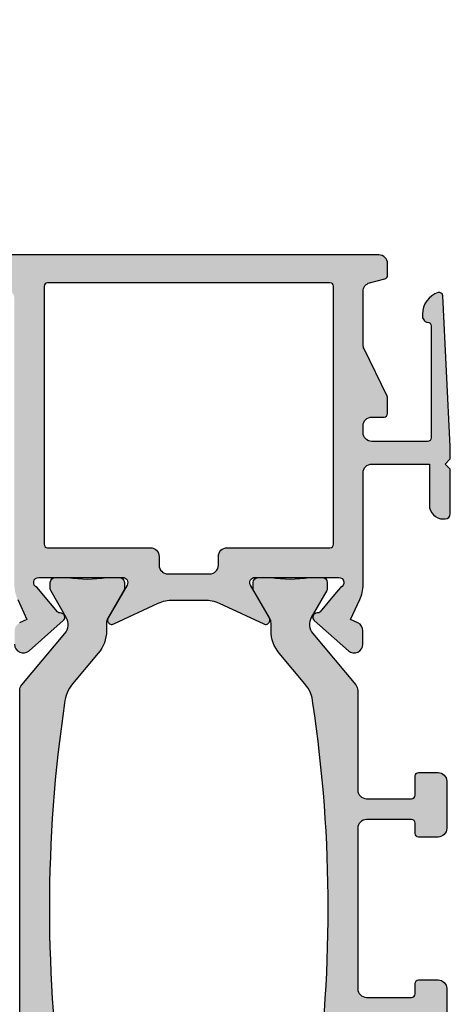
# Model space of a CAD drawing. Units: millimetres. Extents: x 0 to 8196, y -1106 to 841.
# Drawn here: x 551 to 576, y -836 to -779 of the extents above; entities that cross this region are included whole.
import ezdxf

# ---------------------------------------------------------------- set-up
doc = ezdxf.new("R2010")
doc.units = ezdxf.units.MM
doc.header["$LTSCALE"] = 5
for name, color, linetype in [('HS-0', 7, 'Continuous'), ('ISOSTEG', 150, 'Continuous'), ('KONTUR', 7, 'Continuous'), ('SOLID-ALU', 253, 'Continuous'), ('SOLID-ISO', 254, 'Continuous')]:
    doc.layers.add(name, color=color, linetype=linetype)

# ---------------------------------------------------------------- blocks, each defined once
blk = doc.blocks.new('821010')
at = {"layer": 'SOLID-ALU', "lineweight": -3}
h = blk.add_hatch(color=253, dxfattribs=at)
edge = h.paths.add_edge_path()
edge.add_line((6.634477700985093, 18.01854228570152), (7.466902802052806, 17.02649668093806))
edge.add_ellipse((7.620111690676739, 17.15505420287542), major_axis=(-0.2000000000001431, 0), ratio=1, start_angle=39.99999999998774, end_angle=92.38527022312384)
edge.add_ellipse((7.638840148313855, 16.70544409970318), major_axis=(-0.2499999999998763, 0), ratio=1, start_angle=131.4064564941601, end_angle=272.38527022311837, ccw=False)
edge.add_line((7.804189245551703, 16.51793496381224), (5.839617431591482, 14.78553843628382))
edge.add_ellipse((5.508919237115539, 15.16055670806587), major_axis=(-0.5000000000000427, 0), ratio=1, start_angle=4.177991286269389e-11, end_angle=131.406456494169, ccw=False)
edge.add_line((5.008919237115497, 15.1605567080655), (5.008919237115042, 15.93292125133871))
edge.add_ellipse((5.508919237115061, 15.93292125133908), major_axis=(-0.5000000000000195, 0), ratio=1, start_angle=294.9999999999868, end_angle=360, ccw=False)
edge.add_line((5.297610106244808, 16.38607514485748), (5.720716426301185, 16.58337286211334))
edge.add_line((5.720716426301185, 16.58337286211334), (5.187384425926898, 17.72710702784518))
edge.add_ellipse((7.00000000000025, 18.57234355132651), major_axis=(-2.000000000000018, 0), ratio=1, start_angle=-9.094947017729282e-13, end_angle=24.999999999997613, ccw=False)
edge.add_line((5.000000000000233, 18.57234355132654), (5.000000000000176, 21.3212462684799))
edge.add_line((5.000000000000176, 21.3212462684799), (5.00000000000012, 25.00000000000016))
edge.add_ellipse((4.50000000000012, 25.00000000000016), major_axis=(-0.5, 0), ratio=1, start_angle=180, end_angle=270)
edge.add_line((4.50000000000012, 25.50000000000016), (2.775843116742187, 25.50000000000016))
edge.add_line((2.775843116742187, 25.50000000000016), (1.200000000000165, 25.50000000000016))
edge.add_line((1.200000000000165, 25.50000000000016), (1.200000000000164, 23.14999999999991))
edge.add_ellipse((0.4000000000004373, 23.14999999999991), major_axis=(-0.7999999999997272, 0), ratio=1, start_angle=90, end_angle=180, ccw=False)
edge.add_line((0.4000000000004371, 22.35000000000018), (0.3000000000000732, 22.35000000000018))
edge.add_ellipse((0.3000000000000732, 22.65000000000014), major_axis=(-0.2999999999999545, 0), ratio=1, start_angle=0, end_angle=90, ccw=False)
edge.add_line((1.18716148023168e-13, 22.65000000000014), (1.190864909238832e-13, 24.3178761496602))
edge.add_line((1.190864909238832e-13, 24.3178761496602), (1.192823617657269e-13, 25.20000000000021))
edge.add_line((1.192823617657269e-13, 25.20000000000021), (0.3000000000000739, 25.50000000000016))
edge.add_line((0.3000000000000739, 25.50000000000016), (1.194044862984356e-13, 25.80000000000017))
edge.add_line((1.194155885286819e-13, 25.80000000000017), (1.195710197521295e-13, 26.50000000000073))
edge.add_line((1.195710197521295e-13, 26.50000000000073), (0.4310655238404104, 35.15889892569918))
edge.add_ellipse((0.6308181493531286, 35.14895465092541), major_axis=(-0.2000000000000014, 0), ratio=1, start_angle=252.5066356061624, end_angle=357.14999999998827, ccw=False)
edge.add_ellipse((0.3002334415555454, 34.10005034824162), major_axis=(-1.299766559419858, 0), ratio=1, start_angle=179.9999996010041, end_angle=252.50663560616852, ccw=False)
edge.add_line((1.600000000975407, 34.10005033919031), (1.599999999961775, 33.95448832775661))
edge.add_ellipse((1.3999999999618, 33.95448832914938), major_axis=(-0.1999999999999753, 0), ratio=1, start_angle=145.0000000000003, end_angle=179.9999996010008, ccw=False)
edge.add_line((1.563830408819578, 33.83977304187919), (1.483501013425333, 33.72505077596423))
edge.add_ellipse((1.319670604567543, 33.83976606323446), major_axis=(-0.2000000000000086, 0), ratio=1, start_angle=87.22357322054057, end_angle=144.9999999999922, ccw=False)
edge.add_ellipse((1.300281441025261, 33.43995448698114), major_axis=(-0.2002814461963328, 0), ratio=1, start_angle=267.2235732209137, end_angle=360)
edge.add_line((1.099999994828928, 33.43995448682028), (1.099999999108554, 28.1103017842019))
edge.add_line((1.099999999108554, 28.1103017842019), (1.100000000000143, 26.99999999991996))
edge.add_ellipse((1.300000000080437, 27.00000000008053), major_axis=(-0.2000000000802942, 0), ratio=1, start_angle=4.599947180269604e-08, end_angle=90.00000000000408)
edge.add_line((1.300000000080451, 26.80000000000023), (2.597160629657203, 26.80000000000023))
edge.add_line((2.597160629657203, 26.80000000000023), (4.500000000000121, 26.80000000000017))
edge.add_ellipse((4.500000000000121, 27.30000000000017), major_axis=(-0.5, 0), ratio=1, start_angle=90, end_angle=180)
edge.add_line((5.000000000000121, 27.30000000000017), (5.000000000000121, 27.70000000000021))
edge.add_ellipse((4.500000000000121, 27.70000000000021), major_axis=(-0.5, 0), ratio=1, start_angle=180, end_angle=270)
edge.add_line((4.500000000000121, 28.20000000000021), (3.800000000000189, 28.20000000000021))
edge.add_ellipse((3.800000000000203, 28.40000000000015), major_axis=(-0.199999999999946, 0), ratio=1, start_angle=3.979039320256561e-12, end_angle=89.99999999999591, ccw=False)
edge.add_line((3.600000000000257, 28.40000000000014), (3.600000000000087, 29.30382636177489))
edge.add_ellipse((3.800000000000093, 29.30382636177486), major_axis=(-0.200000000000006, 0), ratio=1, start_angle=333.99999999998255, end_angle=359.99999999999187, ccw=False)
edge.add_line((3.620241190740281, 29.39150059113273), (4.949397023149694, 32.11667390037922))
edge.add_ellipse((4.500000000000122, 32.33585947377378), major_axis=(-0.4999999999999999, 0), ratio=1, start_angle=153.9999999999971, end_angle=179.9999999999993)
edge.add_line((5.000000000000122, 32.33585947377377), (5.000000000000123, 34.9202965174216))
edge.add_line((5.000000000000123, 34.9202965174216), (5.000000000000123, 35.41685153907445))
edge.add_ellipse((4.500000000000109, 35.41685153907442), major_axis=(-0.5000000000000133, 0), ratio=1, start_angle=180.0000000000033, end_angle=255.4000000000035)
edge.add_line((4.62603467912164, 35.90070612431543), (3.749586128351504, 36.12900387168064))
edge.add_ellipse((3.800000000000125, 36.32254570577702), major_axis=(-0.1999999999999781, 0), ratio=1, start_angle=-1.9895196601282805e-12, end_angle=75.39999999999901, ccw=False)
edge.add_line((3.600000000000145, 36.32254570577702), (3.600000000000146, 37.00000000000016))
edge.add_ellipse((4.100000000000145, 37.00000000000016), major_axis=(-0.4999999999999996, 0), ratio=1, start_angle=270, end_angle=360, ccw=False)
edge.add_line((4.100000000000145, 37.50000000000016), (5.023755404795461, 37.50000000000016))
edge.add_line((5.023755404795461, 37.50000000000016), (7.063748624044091, 37.50000000000016))
edge.add_line((7.063748624044091, 37.50000000000016), (37.8000000000002, 37.50000000000021))
edge.add_ellipse((37.8000000000002, 38.00000000000021), major_axis=(-0.4999999999999929, 0), ratio=1, start_angle=89.99999999999919, end_angle=180.0000000000008)
edge.add_line((38.3000000000002, 38.00000000000021), (38.3000000000002, 50.50000000000016))
edge.add_ellipse((38.8000000000002, 50.50000000000016), major_axis=(-0.5, 0), ratio=1, start_angle=270, end_angle=360, ccw=False)
edge.add_line((38.8000000000002, 51.00000000000016), (49.50000000000014, 51.00000000000016))
edge.add_ellipse((49.50000000000014, 50.50000000000016), major_axis=(-0.5, 0), ratio=1, start_angle=180, end_angle=270, ccw=False)
edge.add_line((50.00000000000014, 50.50000000000016), (50.00000000000025, 38.80000000000016))
edge.add_ellipse((49.80000000000032, 38.80000000000016), major_axis=(-0.1999999999999318, 0), ratio=1, start_angle=90, end_angle=180, ccw=False)
edge.add_line((49.80000000000032, 38.60000000000023), (48.20000000000018, 38.60000000000017))
edge.add_ellipse((48.20000000000019, 38.80000000000022), major_axis=(-0.2000000000000526, 0), ratio=1, start_angle=1.9895196601282805e-12, end_angle=89.99999999999801, ccw=False)
edge.add_line((48.00000000000014, 38.80000000000022), (48.00000000000002, 40.90000000000025))
edge.add_ellipse((47.80000000000008, 40.90000000000025), major_axis=(-0.1999999999999389, 0), ratio=1, start_angle=180, end_angle=270)
edge.add_line((47.80000000000008, 41.10000000000018), (44.70000000000006, 41.10000000000018))
edge.add_ellipse((44.70000000000005, 40.90000000000003), major_axis=(-0.2000000000001521, 0), ratio=1, start_angle=269.999999999998, end_angle=360)
edge.add_line((44.4999999999999, 40.90000000000002), (44.50000000000001, 38.80000000000011))
edge.add_ellipse((44.3000000000001, 38.8000000000001), major_axis=(-0.1999999999999176, 0), ratio=1, start_angle=89.99999999999591, end_angle=180.0000000000041, ccw=False)
edge.add_line((44.30000000000008, 38.60000000000018), (42.70000002042026, 38.60000000000018))
edge.add_ellipse((42.70000002042028, 38.8000000204201), major_axis=(-0.200000020419921, 0), ratio=1, start_angle=3.979039320256561e-12, end_angle=89.99999999999591, ccw=False)
edge.add_line((42.50000000000036, 38.80000002042009), (42.50000000000013, 40.89999997958027))
edge.add_ellipse((42.29999997958032, 40.89999997958026), major_axis=(-0.2000000204198074, 0), ratio=1, start_angle=180.0000000000041, end_angle=269.9999999999959)
edge.add_line((42.29999997958033, 41.10000000000007), (40.09999999602941, 41.10000000000018))
edge.add_ellipse((40.09999999602941, 40.90000000397065), major_axis=(-0.1999999960295327, 0), ratio=1, start_angle=270, end_angle=360)
edge.add_line((39.89999999999988, 40.90000000397065), (39.90000000000011, 30.10000000397075))
edge.add_ellipse((40.10000000397066, 30.10000000397075), major_axis=(-0.2000000039705583, 0), ratio=1, start_angle=0, end_angle=90)
edge.add_line((40.10000000397066, 29.90000000000019), (42.29999999999997, 29.90000000000013))
edge.add_ellipse((42.29999999999996, 30.10000000000007), major_axis=(-0.1999999999999389, 0), ratio=1, start_angle=90.00000000000203, end_angle=179.999999999998)
edge.add_line((42.4999999999999, 30.10000000000006), (42.50000000000013, 32.2000000000002))
edge.add_ellipse((42.70000000000016, 32.20000000000016), major_axis=(-0.2000000000000313, 0), ratio=1, start_angle=269.9999999999959, end_angle=359.9999999999878, ccw=False)
edge.add_line((42.70000000000017, 32.40000000000019), (44.29999999999997, 32.40000000000019))
edge.add_ellipse((44.29999999999996, 32.20000000000025), major_axis=(-0.1999999999999389, 0), ratio=1, start_angle=180.000000000002, end_angle=269.99999999999795, ccw=False)
edge.add_line((44.4999999999999, 32.20000000000026), (44.50000000000013, 30.10000000000018))
edge.add_ellipse((44.70000000000019, 30.10000000000019), major_axis=(-0.2000000000000597, 0), ratio=1, start_angle=4.071109992273301e-12, end_angle=89.99999999999594)
edge.add_line((44.70000000000017, 29.90000000000013), (47.79999999999997, 29.90000000000013))
edge.add_ellipse((47.79999999999996, 30.10000000000007), major_axis=(-0.1999999999999389, 0), ratio=1, start_angle=90.00000000000203, end_angle=179.999999999998)
edge.add_line((47.9999999999999, 30.10000000000006), (48.00000000000014, 32.20000000000019))
edge.add_ellipse((48.20000000000017, 32.20000000000015), major_axis=(-0.2000000000000313, 0), ratio=1, start_angle=269.9999999999959, end_angle=359.9999999999878, ccw=False)
edge.add_line((48.20000000000018, 32.40000000000018), (49.79999999999998, 32.40000000000018))
edge.add_ellipse((49.80000000000008, 32.20000000000024), major_axis=(-0.1999999999999389, 0), ratio=1, start_angle=180.000000000002, end_angle=270.0000000000305, ccw=False)
edge.add_line((50.00000000000002, 32.20000000000025), (50.00000000000014, 20.50000000000015))
edge.add_ellipse((49.50000000000014, 20.50000000000015), major_axis=(-0.5, 0), ratio=1, start_angle=90, end_angle=180, ccw=False)
edge.add_line((49.50000000000014, 20.00000000000015), (48.09999999999993, 20.00000000000015))
edge.add_ellipse((48.09999999999992, 20.19999999999997), major_axis=(-0.1999999999998217, 0), ratio=1, start_angle=1.0231815394945443e-12, end_angle=90.00000000000199, ccw=False)
edge.add_line((47.90000000000011, 20.19999999999997), (47.90000000000011, 21.10000000000012))
edge.add_ellipse((48.10000000000015, 21.10000000000011), major_axis=(-0.2000000000000455, 0), ratio=1, start_angle=269.99999999999795, end_angle=359.999999999999, ccw=False)
edge.add_line((48.10000000000016, 21.30000000000016), (48.20000000000029, 21.30000000000016))
edge.add_ellipse((48.20000000000029, 21.50000000000032), major_axis=(-0.2000000000001592, 0), ratio=1, start_angle=90, end_angle=180.0000000000163)
edge.add_line((48.40000000000045, 21.50000000000038), (48.40000000000011, 22.50000000000032))
edge.add_ellipse((48.20000000000018, 22.50000000000026), major_axis=(-0.1999999999999318, 0), ratio=1, start_angle=180.0000000000163, end_angle=270)
edge.add_line((48.20000000000018, 22.70000000000019), (44.20000000000006, 22.70000000000019))
edge.add_ellipse((44.20000000000016, 22.90000000000034), major_axis=(-0.200000000000145, 0), ratio=1, start_angle=-3.979039320256561e-12, end_angle=89.99999999997152, ccw=False)
edge.add_line((44.00000000000001, 22.90000000000035), (44.00000000000013, 23.70000000000019))
edge.add_ellipse((44.20000000000019, 23.70000000000018), major_axis=(-0.2000000000000597, 0), ratio=1, start_angle=270.0000000000041, end_angle=359.9999999999959, ccw=False)
edge.add_line((44.20000000000017, 23.90000000000024), (48.20000000000007, 23.90000000000018))
edge.add_ellipse((48.20000000000006, 24.10000000000024), major_axis=(-0.2000000000000526, 0), ratio=1, start_angle=90.00000000000203, end_angle=179.9999999999991)
edge.add_line((48.40000000000011, 24.10000000000023), (48.40000000000011, 27.80000000000016))
edge.add_ellipse((47.90000000000011, 27.80000000000016), major_axis=(-0.5000000000000071, 0), ratio=1, start_angle=180.0000000000004, end_angle=270)
edge.add_line((47.90000000000011, 28.30000000000016), (39.60000000000015, 28.30000000000017))
edge.add_ellipse((39.60000000000014, 29.80000000000016), major_axis=(-1.499999999999993, 0), ratio=1, start_angle=-2.2737367544323206e-13, end_angle=90.00000000000028, ccw=False)
edge.add_line((38.10000000000015, 29.80000000000017), (38.10000000000015, 35.00000000000021))
edge.add_ellipse((37.60000000000015, 35.00000000000021), major_axis=(-0.5, 0), ratio=1, start_angle=180, end_angle=270)
edge.add_line((37.60000000000015, 35.50000000000021), (25.50000000000013, 35.50000000000016))
edge.add_ellipse((25.50000000000013, 35.00000000000016), major_axis=(-0.5, 0), ratio=1, start_angle=270, end_angle=360)
edge.add_line((25.00000000000013, 35.00000000000016), (25.00000000000012, 20.47572467627019))
edge.add_line((25.00000000000012, 20.47572467627019), (25.00000000000012, 18.57234355132659))
edge.add_ellipse((23.00000000000009, 18.57234355132657), major_axis=(-2.000000000000032, 0), ratio=1, start_angle=154.9999999999987, end_angle=180.0000000000006, ccw=False)
edge.add_line((24.8126155740734, 17.72710702784512), (24.27928357369911, 16.58337286211336))
edge.add_line((24.27928357369911, 16.58337286211336), (24.70238989375549, 16.38607514485748))
edge.add_ellipse((24.49108076288522, 15.93292125133908), major_axis=(-0.5000000000000395, 0), ratio=1, start_angle=179.9999999999563, end_angle=245.0000000000118, ccw=False)
edge.add_line((24.99108076288526, 15.9329212513387), (24.9910807628848, 15.1605567080655))
edge.add_ellipse((24.49108076288476, 15.16055670806587), major_axis=(-0.5000000000000391, 0), ratio=1, start_angle=48.59354350583021, end_angle=179.9999999999575, ccw=False)
edge.add_line((24.16038256840882, 14.78553843628383), (22.19581075444865, 16.51793496381224))
edge.add_ellipse((22.3611598516865, 16.70544409970318), major_axis=(-0.2499999999998772, 0), ratio=1, start_angle=-92.38527022311843, end_angle=48.593543505839875, ccw=False)
edge.add_ellipse((22.37988830932359, 17.15505420287536), major_axis=(-0.2000000000000821, 0), ratio=1, start_angle=87.61472977688365, end_angle=140.0000000000204)
edge.add_line((22.53309719794749, 17.02649668093805), (23.32406377308099, 17.96913393847579))
edge.add_line((23.32406377308099, 17.96913393847579), (23.6999999999884, 18.41715728747913))
edge.add_ellipse((23.60000000000388, 18.69999999998023), major_axis=(-0.300000000019811, 0), ratio=1, start_angle=109.4712206300177, end_angle=269.9999999999966)
edge.add_line((23.6000000000039, 19.00000000000004), (18.7999999999999, 19.00000000000021))
edge.add_ellipse((18.79999999999989, 18.70000000000028), major_axis=(-0.2999999999999368, 0), ratio=1, start_angle=-90.00000000000199, end_angle=29.99999999998083)
edge.add_line((18.54019237886457, 18.5500000000004), (19.62272413359478, 16.67499999999949))
edge.add_ellipse((19.40621778264872, 16.54999999999961), major_axis=(-0.2499999999998937, 0), ratio=1, start_angle=156.066777180724, end_angle=209.9999999999811, ccw=False)
edge.add_ellipse((19.4062177826487, 16.54999999999966), major_axis=(-0.2499999999999364, 0), ratio=1, start_angle=65.00000000000261, end_angle=156.0667771807166, ccw=False)
edge.add_line((19.30056321721356, 16.32342305324055), (16.75033162646896, 17.51261557407354))
edge.add_ellipse((15.90509510298763, 15.7000000000002), major_axis=(-2, 0), ratio=1, start_angle=245.0000000000023, end_angle=270.0000000000018)
edge.add_line((15.90509510298757, 17.7000000000002), (14.09490489701279, 17.7000000000002))
edge.add_ellipse((14.09490489701273, 15.7000000000002), major_axis=(-2, 0), ratio=1, start_angle=269.9999999999982, end_angle=294.9999999999977)
edge.add_line((13.2496683735314, 17.51261557407354), (10.6994367827868, 16.32342305324055))
edge.add_ellipse((10.59378221735166, 16.54999999999966), major_axis=(-0.2499999999999368, 0), ratio=1, start_angle=23.933222819283515, end_angle=114.9999999999975, ccw=False)
edge.add_ellipse((10.59378221735163, 16.54999999999961), major_axis=(-0.2499999999998933, 0), ratio=1, start_angle=-29.9999999999813, end_angle=23.933222819276182, ccw=False)
edge.add_line((10.37727586640557, 16.67499999999949), (11.45980762113579, 18.5500000000004))
edge.add_ellipse((11.20000000000046, 18.70000000000028), major_axis=(-0.2999999999999364, 0), ratio=1, start_angle=150.0000000000193, end_angle=270.000000000002)
edge.add_line((11.20000000000045, 19.00000000000021), (6.399999999996459, 19.00000000000005))
edge.add_ellipse((6.399999999996476, 18.69999999998024), major_axis=(-0.3000000000198106, 0), ratio=1, start_angle=-89.9999999999968, end_angle=70.5287793699825)
edge.add_line((6.300000000011955, 18.41715728747913), (6.634477700985093, 18.01854228570152))
edge = h.paths.add_edge_path(flags=16)
edge.add_line((23.10000000000014, 20.7000000000002), (17.20000000000017, 20.7000000000002))
edge.add_ellipse((17.20000000000017, 20.2000000000002), major_axis=(-0.5, 0), ratio=1, start_angle=270, end_angle=360)
edge.add_line((16.70000000000017, 20.2000000000002), (16.70000000000017, 19.7000000000002))
edge.add_ellipse((16.20000000000017, 19.7000000000002), major_axis=(-0.5, 0), ratio=1, start_angle=90, end_angle=180, ccw=False)
edge.add_line((16.20000000000017, 19.2000000000002), (13.80000000000019, 19.2000000000002))
edge.add_ellipse((13.80000000000018, 19.70000000000019), major_axis=(-0.4999999999999929, 0), ratio=1, start_angle=-7.958078640513122e-13, end_angle=90.0000000000008, ccw=False)
edge.add_line((13.30000000000019, 19.7000000000002), (13.30000000000019, 20.2000000000002))
edge.add_ellipse((12.80000000000019, 20.2000000000002), major_axis=(-0.5, 0), ratio=1, start_angle=180, end_angle=270)
edge.add_line((12.80000000000019, 20.7000000000002), (6.900000000000211, 20.70000000000021))
edge.add_ellipse((6.900000000000218, 20.90000000000014), major_axis=(-0.1999999999999389, 0), ratio=1, start_angle=1.9895196601282805e-12, end_angle=89.99999999999801, ccw=False)
edge.add_line((6.700000000000279, 20.90000000000014), (6.700000000000169, 35.70000000000015))
edge.add_ellipse((6.900000000000214, 35.70000000000015), major_axis=(-0.2000000000000455, 0), ratio=1, start_angle=270, end_angle=360, ccw=False)
edge.add_line((6.900000000000214, 35.9000000000002), (23.10000000000015, 35.90000000000019))
edge.add_ellipse((23.10000000000016, 35.70000000000016), major_axis=(-0.2000000000000313, 0), ratio=1, start_angle=179.999999999996, end_angle=270.0000000000041, ccw=False)
edge.add_line((23.30000000000019, 35.70000000000014), (23.30000000000019, 20.90000000000019))
edge.add_ellipse((23.10000000000017, 20.90000000000022), major_axis=(-0.2000000000000171, 0), ratio=1, start_angle=89.99999999999193, end_angle=179.999999999992, ccw=False)
edge = h.paths.add_edge_path(flags=16)
edge.add_line((40.40000000000011, 42.7000000000002), (47.90000000000011, 42.7000000000002))
edge.add_ellipse((47.90000000000011, 43.2000000000002), major_axis=(-0.5, 0), ratio=1, start_angle=89.99999999999919, end_angle=179.9999999999993)
edge.add_line((48.40000000000011, 43.20000000000019), (48.40000000000012, 48.90000000000013))
edge.add_ellipse((47.90000000000012, 48.90000000000013), major_axis=(-0.5, 0), ratio=1, start_angle=180, end_angle=270.0000000000008)
edge.add_line((47.90000000000011, 49.40000000000014), (40.40000000000011, 49.4000000000002))
edge.add_ellipse((40.40000000000011, 48.9000000000002), major_axis=(-0.4999999999999929, 0), ratio=1, start_angle=269.9999999999992, end_angle=360)
edge.add_line((39.90000000000011, 48.9000000000002), (39.90000000000011, 43.2000000000002))
edge.add_ellipse((40.40000000000011, 43.2000000000002), major_axis=(-0.5, 0), ratio=1, start_angle=0, end_angle=90)
at = {"layer": 'SOLID-ISO', "lineweight": -3}
h = blk.add_hatch(color=254, dxfattribs=at)
edge = h.paths.add_edge_path()
edge.add_ellipse((87.15341797764054, -1.194805549212031e-12), major_axis=(-80.14803321991097, 0), ratio=1, start_angle=-8.449891655825127, end_angle=8.44989165579301, ccw=False)
edge.add_ellipse((9.867280390552512, 11.59714335282138), major_axis=(-1.999999999991913, 0), ratio=1, start_angle=319.99999999999676, end_angle=354.8317407971321, ccw=False)
edge.add_line((8.335191504320823, 12.88271857218935), (9.812473643967314, 14.64327486938812))
edge.add_ellipse((8.280384757729383, 15.9288500887613), major_axis=(-2.000000000000044, 0), ratio=1, start_angle=139.9999999999974, end_angle=180.0000000000003)
edge.add_line((10.28038475772943, 15.92885008876131), (10.28038475772943, 16.37320508075699))
edge.add_ellipse((10.78038475772923, 16.37320508075701), major_axis=(-0.499999999999801, 0), ratio=1, start_angle=330.0000000000047, end_angle=360, ccw=False)
edge.add_line((10.34737205583716, 16.62320508075688), (11.27858983848697, 18.23612159321813))
edge.add_ellipse((11.10538475773013, 18.33612159321812), major_axis=(-0.1999999999999532, 0), ratio=1, start_angle=149.9999999999942, end_angle=180.0000000000814)
edge.add_line((11.30538475773009, 18.33612159321841), (11.30538475772952, 18.70000000000057))
edge.add_ellipse((11.00538475772949, 18.70000000000011), major_axis=(-0.3000000000000238, 0), ratio=1, start_angle=180.0000000000889, end_angle=270.0000000000085)
edge.add_line((11.00538475772945, 19.00000000000013), (10.28038475773238, 19.00000000000001))
edge.add_ellipse((9.18038475772949, 24.99999999999842), major_axis=(-6.09999999999895, 0), ratio=1, start_angle=79.61114218450092, end_angle=100.38885781549902, ccw=False)
edge.add_line((8.080384757726597, 19.00000000000001), (7.355384757729161, 18.99999999999985))
edge.add_ellipse((7.355384757729194, 18.7), major_axis=(-0.2999999999998444, 0), ratio=1, start_angle=270.0000000000063, end_angle=359.9999999999125)
edge.add_line((7.055384757729349, 18.70000000000046), (7.055384757728723, 18.33612159321824))
edge.add_ellipse((7.255384757728808, 18.33612159321791), major_axis=(-0.2000000000000846, 0), ratio=1, start_angle=-9.567108481842259e-11, end_angle=29.9999999999959)
edge.add_line((7.082179676971839, 18.23612159321788), (7.973205080757003, 16.69282032302756))
edge.add_ellipse((7.280384757729447, 16.29282032302753), major_axis=(-0.8000000000000196, 0), ratio=1, start_angle=139.9999999999987, end_angle=210.0000000000017, ccw=False)
edge.add_line((7.893220312224633, 15.77859023527827), (5.422362536170002, 12.83393660387586))
edge.add_ellipse((5.80538475772945, 12.5125427990326), major_axis=(-0.4999999999999615, 0), ratio=1, start_angle=319.9999999999978, end_angle=359.9999999999978)
edge.add_line((5.305384757729488, 12.51254279903262), (5.305384757729402, 6.800000000000069))
edge.add_ellipse((4.805384757729406, 6.800000000000079), major_axis=(-0.4999999999999956, 0), ratio=1, start_angle=90.00000000000279, end_angle=179.999999999999, ccw=False)
edge.add_line((4.80538475772943, 6.300000000000083), (2.218782217352102, 6.29999999999997))
edge.add_ellipse((2.218782217352097, 6.499999999999954), major_axis=(-0.1999999999999842, 0), ratio=1, start_angle=-1.3073986337985843e-12, end_angle=90.00000000000131, ccw=False)
edge.add_line((2.018782217352113, 6.499999999999958), (2.018782217352085, 7.600000000000038))
edge.add_ellipse((1.818782217352039, 7.600000000000039), major_axis=(-0.2000000000000459, 0), ratio=1, start_angle=179.9999999999999, end_angle=269.9999999999999)
edge.add_line((1.81878221735204, 7.800000000000084), (0.7000000000001894, 7.800000000000084))
edge.add_ellipse((0.7000000000001894, 7.300000000000084), major_axis=(-0.5, 0), ratio=1, start_angle=270, end_angle=360)
edge.add_line((0.2000000000001892, 7.300000000000084), (0.2000000000001887, 4.599999999999981))
edge.add_ellipse((0.700000000000191, 4.599999999999984), major_axis=(-0.5000000000000023, 0), ratio=1, start_angle=3.053332494204976e-13, end_angle=89.9999999999997)
edge.add_line((0.7000000000001886, 4.099999999999981), (1.818782217352096, 4.099999999999967))
edge.add_ellipse((1.818782217352089, 4.299999999999962), major_axis=(-0.1999999999999948, 0), ratio=1, start_angle=90.00000000000199, end_angle=180.000000000002)
edge.add_line((2.018782217352084, 4.299999999999969), (2.018782217352084, 4.900000000000105))
edge.add_ellipse((2.21878221735213, 4.900000000000105), major_axis=(-0.2000000000000459, 0), ratio=1, start_angle=270, end_angle=360, ccw=False)
edge.add_line((2.21878221735213, 5.100000000000151), (4.805384757729401, 5.100000000000151))
edge.add_ellipse((4.805384757729398, 4.600000000000148), major_axis=(-0.5000000000000027, 0), ratio=1, start_angle=180.0000000000003, end_angle=269.99999999999966, ccw=False)
edge.add_line((5.305384757729401, 4.600000000000151), (5.305384757729513, -4.600000000000238))
edge.add_ellipse((4.80538475772952, -4.600000000000245), major_axis=(-0.4999999999999929, 0), ratio=1, start_angle=90.00000000000239, end_angle=180.0000000000008, ccw=False)
edge.add_line((4.805384757729541, -5.100000000000238), (2.218782217352042, -5.100000000000351))
edge.add_ellipse((2.218782217352036, -4.900000000000426), major_axis=(-0.1999999999999256, 0), ratio=1, start_angle=-1.8189894035458565e-12, end_angle=90.00000000000182, ccw=False)
edge.add_line((2.018782217352111, -4.90000000000042), (2.018782217352082, -4.300000000000056))
edge.add_ellipse((1.818782217352086, -4.300000000000049), major_axis=(-0.1999999999999966, 0), ratio=1, start_angle=179.999999999998, end_angle=269.9999999999977)
edge.add_line((1.818782217352094, -4.100000000000052), (0.7000000000001867, -4.100000000000066))
edge.add_ellipse((0.7000000000001867, -4.600000000000066), major_axis=(-0.5, 0), ratio=1, start_angle=270, end_angle=360)
edge.add_line((0.2000000000001866, -4.600000000000066), (0.200000000000186, -7.300000000000283))
edge.add_ellipse((0.7000000000001829, -7.300000000000286), major_axis=(-0.4999999999999969, 0), ratio=1, start_angle=-3.053332494204976e-13, end_angle=89.99999999999389)
edge.add_line((0.7000000000001291, -7.800000000000283), (1.818782217352121, -7.800000000000397))
edge.add_ellipse((1.818782217352146, -7.600000000000461), major_axis=(-0.1999999999999353, 0), ratio=1, start_angle=89.99999999999288, end_angle=179.9999999999988)
edge.add_line((2.018782217352082, -7.600000000000466), (2.018782217352082, -6.50000000000033))
edge.add_ellipse((2.218782217352127, -6.50000000000033), major_axis=(-0.2000000000000455, 0), ratio=1, start_angle=270, end_angle=360, ccw=False)
edge.add_line((2.218782217352127, -6.300000000000284), (4.805384757729398, -6.300000000000284))
edge.add_ellipse((4.8053847577294, -6.800000000000282), major_axis=(-0.4999999999999982, 0), ratio=1, start_angle=180.0000000000014, end_angle=270.0000000000002, ccw=False)
edge.add_line((5.305384757729398, -6.80000000000027), (5.305384757729511, -12.51254279903275))
edge.add_ellipse((5.805384757729746, -12.51254279903277), major_axis=(-0.5000000000002345, 0), ratio=1, start_angle=-1.984666121233234e-12, end_angle=39.99999999999584)
edge.add_line((5.422362536170054, -12.83393660387616), (7.893220312224541, -15.7785902352786))
edge.add_ellipse((7.280384757729307, -16.29282032302783), major_axis=(-0.8000000000000373, 0), ratio=1, start_angle=150.0000000000027, end_angle=219.9999999999974, ccw=False)
edge.add_line((7.973205080756911, -16.69282032302782), (7.082179676971859, -18.23612159321822))
edge.add_ellipse((7.255384757728714, -18.33612159321816), major_axis=(-0.199999999999942, 0), ratio=1, start_angle=330.0000000000099, end_angle=360)
edge.add_line((7.055384757728771, -18.3361215932185), (7.055384757729283, -18.70000000000057))
edge.add_ellipse((7.355384757729236, -18.70000000000015), major_axis=(-0.2999999999999527, 0), ratio=1, start_angle=8.142219984546603e-11, end_angle=89.99999999998953)
edge.add_line((7.355384757729181, -19.0000000000001), (8.080384757736509, -19.00000000000022))
edge.add_ellipse((9.18038475773485, -24.99999999999836), major_axis=(-6.099999999997864, 0), ratio=1, start_angle=259.6111421845544, end_angle=280.3888578154574, ccw=False)
edge.add_line((10.28038475773195, -18.99999999999999), (11.00538475772947, -19.00000000000011))
edge.add_ellipse((11.00538475772956, -18.70000000000027), major_axis=(-0.2999999999998337, 0), ratio=1, start_angle=89.99999999998239, end_angle=179.9999999998929)
edge.add_line((11.3053847577294, -18.70000000000083), (11.30538475773008, -18.33612159321844))
edge.add_ellipse((11.10538475773003, -18.33612159321806), major_axis=(-0.2000000000000526, 0), ratio=1, start_angle=179.999999999889, end_angle=209.9999999999978)
edge.add_line((11.27858983848696, -18.23612159321804), (10.3473720558371, -16.62320508075688))
edge.add_ellipse((10.78038475772938, -16.3732050807569), major_axis=(-0.5000000000000442, 0), ratio=1, start_angle=-5.6843418860808015e-12, end_angle=29.999999999994316, ccw=False)
edge.add_line((10.28038475772934, -16.37320508075685), (10.28038475772931, -15.92885008876127))
edge.add_ellipse((8.280384757729497, -15.92885008876135), major_axis=(-1.99999999999981, 0), ratio=1, start_angle=180.0000000000021, end_angle=220.0000000000013)
edge.add_line((9.812473643967278, -14.64327486938835), (8.335191504318685, -12.88271857218691))
edge.add_ellipse((9.867280390551606, -11.59714335281684), major_axis=(-1.999999999994206, 0), ratio=1, start_angle=5.168259201783485, end_angle=40.000000000026716, ccw=False)
h = blk.add_hatch(color=254, dxfattribs=at)
edge = h.paths.add_edge_path()
edge.add_ellipse((18.99461524227075, -18.70000000000022), major_axis=(-0.2999999999999545, 0), ratio=1, start_angle=7.597709023080048e-11, end_angle=90)
edge.add_line((18.99461524227075, -19.00000000000018), (19.71961524226759, -19.00000000000012))
edge.add_ellipse((20.81961524227069, -24.99999999999847), major_axis=(-6.099999999998936, 0), ratio=1, start_angle=259.611142184499, end_angle=280.38885781550096, ccw=False)
edge.add_line((21.91961524227378, -19.00000000000012), (22.64461524227119, -18.99999999999989))
edge.add_ellipse((22.64461524227107, -18.70000000000005), major_axis=(-0.2999999999998408, 0), ratio=1, start_angle=90.00000000002173, end_angle=179.9999999998915)
edge.add_line((22.94461524227091, -18.70000000000062), (22.9446152422716, -18.33612159321854))
edge.add_ellipse((22.74461524227149, -18.33612159321816), major_axis=(-0.2000000000001059, 0), ratio=1, start_angle=179.9999999998901, end_angle=209.9999999999945)
edge.add_line((22.91782032302848, -18.23612159321812), (22.02679491924329, -16.69282032302767))
edge.add_ellipse((22.71961524227084, -16.29282032302764), major_axis=(-0.8000000000000115, 0), ratio=1, start_angle=-40.00000000000108, end_angle=30.000000000001478, ccw=False)
edge.add_line((22.10677968777566, -15.7785902352784), (24.57763746383029, -12.83393660387595))
edge.add_ellipse((24.19461524227085, -12.51254279903269), major_axis=(-0.499999999999957, 0), ratio=1, start_angle=139.9999999999978, end_angle=180.0000000000045)
edge.add_line((24.6946152422708, -12.51254279903265), (24.6946152422707, 12.51254279903264))
edge.add_ellipse((24.19461524227052, 12.51254279903266), major_axis=(-0.5000000000001776, 0), ratio=1, start_angle=179.9999999999982, end_angle=219.9999999999931)
edge.add_line((24.57763746383018, 12.833936603876), (22.10677968777566, 15.77859023527856))
edge.add_ellipse((22.71961524227085, 16.29282032302775), major_axis=(-0.7999999999999814, 0), ratio=1, start_angle=-29.999999999996817, end_angle=39.99999999999778, ccw=False)
edge.add_line((22.02679491924329, 16.6928203230277), (22.91782032302837, 18.23612159321816))
edge.add_ellipse((22.74461524227161, 18.33612159321813), major_axis=(-0.1999999999998749, 0), ratio=1, start_angle=149.9999999999882, end_angle=180.0000000000631)
edge.add_line((22.94461524227149, 18.33612159321835), (22.94461524227092, 18.70000000000049))
edge.add_ellipse((22.64461524227097, 18.70000000000003), major_axis=(-0.2999999999999545, 0), ratio=1, start_angle=180.0000000000869, end_angle=269.9999999999891)
edge.add_line((22.64461524227102, 18.99999999999999), (21.91961524226372, 19.0000000000001))
edge.add_ellipse((20.81961524226541, 24.99999999999828), major_axis=(-6.099999999997903, 0), ratio=1, start_angle=79.61114218455481, end_angle=100.38885781545707, ccw=False)
edge.add_line((19.71961524226834, 18.99999999999987), (18.99461524227076, 18.99999999999999))
edge.add_ellipse((18.9946152422707, 18.70000000000009), major_axis=(-0.2999999999998977, 0), ratio=1, start_angle=269.9999999999891, end_angle=359.9999999998914)
edge.add_line((18.69461524227081, 18.70000000000066), (18.69461524227012, 18.33612159321824))
edge.add_ellipse((18.89461524227022, 18.33612159321785), major_axis=(-0.2000000000000988, 0), ratio=1, start_angle=-1.109377472894475e-10, end_angle=29.99999999999467)
edge.add_line((18.72141016151324, 18.23612159321782), (19.65262794416311, 16.6232050807569))
edge.add_ellipse((19.21961524227099, 16.37320508075691), major_axis=(-0.4999999999999113, 0), ratio=1, start_angle=180.0000000000008, end_angle=210.0000000000049, ccw=False)
edge.add_line((19.7196152422709, 16.37320508075692), (19.7196152422709, 15.92885008876118))
edge.add_ellipse((21.71961524227072, 15.92885008876119), major_axis=(-1.999999999999826, 0), ratio=1, start_angle=4.071109992273301e-13, end_angle=40.00000000000239)
edge.add_line((20.18752635603295, 14.64327486938816), (21.66480849569036, 12.88271857217637))
edge.add_ellipse((20.13271960945409, 11.59714335280464), major_axis=(-1.999999999997845, 0), ratio=1, start_angle=185.1682591981288, end_angle=220.0000000000016, ccw=False)
edge.add_ellipse((-57.15341797763212, 9.599230678712322e-13), major_axis=(-80.14803321990284, 0), ratio=1, start_angle=171.5501083440923, end_angle=188.4498916556936, ccw=False)
edge.add_ellipse((20.13271960944033, -11.59714335283025), major_axis=(-1.999999999991926, 0), ratio=1, start_angle=139.9999999999951, end_angle=174.8317407941274, ccw=False)
edge.add_line((21.66480849567199, -12.88271857219827), (20.18752635603295, -14.64327486938817))
edge.add_ellipse((21.71961524227087, -15.92885008876135), major_axis=(-2.000000000000038, 0), ratio=1, start_angle=319.9999999999974, end_angle=359.9999999999922)
edge.add_line((19.71961524227083, -15.92885008876107), (19.71961524227078, -16.3732050807571))
edge.add_ellipse((19.219615242271, -16.37320508075712), major_axis=(-0.4999999999997797, 0), ratio=1, start_angle=150.0000000000043, end_angle=180.0000000000032, ccw=False)
edge.add_line((19.65262794416304, -16.62320508075698), (18.72141016151323, -18.23612159321818))
edge.add_ellipse((18.8946152422701, -18.33612159321818), major_axis=(-0.1999999999999784, 0), ratio=1, start_angle=329.999999999996, end_angle=360)
edge.add_line((18.69461524227012, -18.33612159321849), (18.6946152422708, -18.70000000000062))
at = {"layer": 'ISOSTEG', "extrusion": (1.224646799147353e-16, 0, -1)}
for points in [[(-7.875411481429068, -11.77730508251495, 0.07387315838433381), (-7.875411481435667, 11.77730508255698, 0.1531632442894286), (-8.335191504320823, 12.88271857218935), (-9.812473643967314, 14.64327486938812, -0.1763269807084779), (-10.28038475772943, 15.92885008876131), (-10.28038475772943, 16.37320508075699, 0.1316524975873856), (-10.34737205583716, 16.62320508075688), (-11.27858983848697, 18.23612159321813, -0.131652497587783), (-11.30538475773009, 18.33612159321841), (-11.30538475772952, 18.70000000000057, -0.4142135623726824), (-11.00538475772945, 19.00000000000013), (-10.28038475773238, 19.00000000000001, 0.09090909090934991), (-8.080384757726597, 19.00000000000001), (-7.355384757729161, 18.99999999999985, -0.414213562372615), (-7.055384757729349, 18.70000000000046), (-7.055384757728723, 18.33612159321824, -0.1316524975878019), (-7.082179676971839, 18.23612159321788), (-7.973205080757003, 16.69282032302756, 0.3152987888789984), (-7.893220312224633, 15.77859023527827), (-5.422362536170002, 12.83393660387586, -0.1763269807084644), (-5.305384757729488, 12.51254279903262), (-5.305384757729402, 6.800000000000069, 0.4142135623730758), (-4.80538475772943, 6.300000000000083), (-2.218782217352102, 6.29999999999997, 0.4142135623731082), (-2.018782217352113, 6.499999999999958), (-2.018782217352085, 7.600000000000038, -0.414213562373095), (-1.81878221735204, 7.800000000000084), (-0.7000000000001895, 7.800000000000084, -0.4142135623730951), (-0.2000000000001892, 7.300000000000084), (-0.2000000000001887, 4.599999999999981, -0.4142135623730923), (-0.7000000000001886, 4.099999999999981), (-1.818782217352096, 4.099999999999967, -0.4142135623730945), (-2.018782217352084, 4.299999999999969), (-2.018782217352084, 4.900000000000105, 0.414213562373095), (-2.21878221735213, 5.100000000000151), (-4.805384757729401, 5.100000000000151, 0.4142135623730919), (-5.305384757729401, 4.600000000000151), (-5.305384757729513, -4.600000000000238, 0.4142135623730862), (-4.805384757729541, -5.100000000000238), (-2.218782217352042, -5.100000000000351, 0.4142135623731133), (-2.018782217352111, -4.90000000000042), (-2.018782217352082, -4.300000000000056, -0.4142135623730941), (-1.818782217352094, -4.100000000000052), (-0.7000000000001868, -4.100000000000066, -0.4142135623730951), (-0.2000000000001866, -4.600000000000066), (-0.200000000000186, -7.300000000000283, -0.4142135623730653)], [(-24.6946152422708, -12.51254279903265), (-24.6946152422707, 12.51254279903264, -0.1763269807084425), (-24.57763746383018, 12.833936603876), (-22.10677968777566, 15.77859023527856, 0.3152987888789571), (-22.02679491924329, 16.6928203230277), (-22.91782032302837, 18.23612159321816, -0.1316524975877293), (-22.94461524227149, 18.33612159321835), (-22.94461524227092, 18.70000000000049, -0.4142135623725956), (-22.64461524227102, 18.99999999999999), (-21.91961524226372, 19.0000000000001, 0.09090909090892876), (-19.71961524226834, 18.99999999999987), (-18.99461524227076, 18.99999999999999, -0.4142135623725957), (-18.69461524227081, 18.70000000000066), (-18.69461524227012, 18.33612159321824, -0.1316524975878642), (-18.72141016151324, 18.23612159321782), (-19.65262794416311, 16.6232050807569, 0.1316524975874137), (-19.7196152422709, 16.37320508075692), (-19.7196152422709, 15.92885008876118, -0.1763269807084739), (-20.18752635603295, 14.64327486938816), (-21.66480849569036, 12.88271857217637, 0.1531632443105843), (-22.12458851859174, 11.77730508237601, 0.0738731583842602), (-22.12458851854774, -11.7773050826703, 0.1531632442760175)]]:
    blk.add_lwpolyline(points, format="xyb", dxfattribs=at)
at = {"layer": 'KONTUR', "extrusion": (1.224646799147353e-16, 0, -1)}
for points in [[(-24.8126155740734, 17.72710702784512), (-24.27928357369911, 16.58337286211336), (-24.70238989375549, 16.38607514485748, 0.291473419586351)], [(-24.9910807628848, 15.1605567080655, 0.6457317388548837), (-24.16038256840882, 14.78553843628383), (-22.19581075444865, 16.51793496381224, 0.7065915215177591), (-22.37156455037377, 16.95522749035429, -0.2326395393567981), (-22.53309719794749, 17.02649668093805), (-23.32406377308099, 17.96913393847579), (-23.6999999999884, 18.41715728747913, -0.8430389971341319), (-23.6000000000039, 19.00000000000004), (-18.7999999999999, 19.00000000000021, -0.5773502691895275), (-18.54019237886457, 18.5500000000004), (-19.62272413359478, 16.67499999999949, 0.2397706162563524), (-19.63472250294382, 16.44858208835278, 0.4196774491129834), (-19.30056321721356, 16.32342305324055), (-16.75033162646896, 17.51261557407354, -0.1095178116832393), (-15.90509510298757, 17.7000000000002), (-14.09490489701279, 17.7000000000002, -0.1095178116832393), (-13.2496683735314, 17.51261557407354), (-10.6994367827868, 16.32342305324055, 0.4196774491129834), (-10.36527749705653, 16.44858208835278, 0.2397706162563524), (-10.37727586640557, 16.67499999999949), (-11.45980762113579, 18.5500000000004, -0.5773502691895275), (-11.20000000000045, 19.00000000000021), (-6.399999999996459, 19.00000000000005, -0.8430389971341319), (-6.300000000011955, 18.41715728747913), (-6.634477700985093, 18.01854228570152), (-6.634477700985093, 18.01854228570152), (-7.466902802052806, 17.02649668093806, -0.2326395393567981), (-7.628435449626584, 16.95522749035429, 0.7065915215177591), (-7.804189245551703, 16.51793496381224), (-5.839617431591482, 14.78553843628382, 0.6457317388548837), (-5.008919237115497, 15.1605567080655), (-5.008919237115042, 15.93292125133871, 0.291473419586351), (-5.297610106244808, 16.38607514485748), (-5.720716426301185, 16.58337286211334), (-5.187384425926898, 17.72710702784518, 0.1095178116832347), (-5.000000000000233, 18.57234355132654), (-5.000000000000176, 21.3212462684799), (-5.00000000000012, 25.00000000000016, -0.4142135623730951), (-4.50000000000012, 25.50000000000016), (-2.775843116742187, 25.50000000000016), (-1.200000000000165, 25.50000000000016), (-1.200000000000164, 23.14999999999991, 0.4142135623730951), (-0.4000000000004371, 22.35000000000018), (-0.3000000000000732, 22.35000000000018, 0.4142135623730951), (-1.18716148023168e-13, 22.65000000000014), (-1.190864909238832e-13, 24.3178761496602), (-1.192823617657269e-13, 25.20000000000021), (-0.3000000000000739, 25.50000000000016), (-1.194155885286819e-13, 25.80000000000017), (-1.195710197521295e-13, 26.50000000000073), (-0.4310655238404104, 35.15889892569918, 0.4912123558067351), (-0.6909372182530058, 35.33970500493455, 0.3273654545426384), (-1.600000000975407, 34.10005033919031), (-1.599999999961775, 33.95448832775661, 0.1539147192776217), (-1.563830408819578, 33.83977304187919), (-1.483501013425333, 33.72505077596423, 0.2575770784224906), (-1.309982839257494, 33.64000083301834, -0.4284788007044738), (-1.099999994828928, 33.43995448682028), (-1.099999999108554, 28.1103017842019), (-1.100000000000143, 26.99999999991996, -0.4142135621379687), (-1.300000000080451, 26.80000000000023), (-2.597160629657203, 26.80000000000023), (-4.500000000000121, 26.80000000000017, -0.4142135623730951), (-5.000000000000121, 27.30000000000017), (-5.000000000000121, 27.70000000000021, -0.4142135623730951), (-4.500000000000121, 28.20000000000021), (-3.800000000000189, 28.20000000000021, 0.4142135623730535), (-3.600000000000257, 28.40000000000014), (-3.600000000000087, 29.30382636177489, 0.1139356083016867), (-3.620241190740281, 29.39150059113273), (-4.949397023149694, 32.11667390037922, -0.1139356083016548), (-5.000000000000122, 32.33585947377377), (-5.000000000000123, 34.9202965174216), (-5.000000000000123, 35.41685153907445, -0.3414018568485003), (-4.62603467912164, 35.90070612431543), (-3.749586128351504, 36.12900387168064, 0.3414018568485025), (-3.600000000000145, 36.32254570577702), (-3.600000000000146, 37.00000000000016, 0.4142135623730951), (-4.100000000000145, 37.50000000000016), (-5.023755404795461, 37.50000000000016), (-7.063748624044091, 37.50000000000016), (-37.8000000000002, 37.50000000000021, -0.4142135623731033)]]:
    blk.add_lwpolyline(points, format="xyb", dxfattribs=at)
blk.add_lwpolyline([(-23.10000000000014, 20.7000000000002), (-17.20000000000017, 20.7000000000002, -0.4142135623730951), (-16.70000000000017, 20.2000000000002), (-16.70000000000017, 19.7000000000002, 0.4142135623730951), (-16.20000000000017, 19.2000000000002), (-13.80000000000019, 19.2000000000002, 0.4142135623731033), (-13.30000000000019, 19.7000000000002), (-13.30000000000019, 20.2000000000002, -0.4142135623730951), (-12.80000000000019, 20.7000000000002), (-6.900000000000211, 20.70000000000021, 0.4142135623730743), (-6.700000000000279, 20.90000000000014), (-6.700000000000169, 35.70000000000015, 0.4142135623730949), (-6.900000000000214, 35.9000000000002), (-23.10000000000015, 35.90000000000019, 0.4142135623731366), (-23.30000000000019, 35.70000000000014), (-23.30000000000019, 20.90000000000019, 0.414213562373095), (-23.10000000000014, 20.7000000000002)], format="xyb", close=True, dxfattribs=at)
blk = doc.blocks.new('A$C8884e11e')
at = {"lineweight": -3, "xscale": -1}
blk.add_blockref('821010', (300.2720524368789, -39.73295571328373), dxfattribs=at)

msp = doc.modelspace()

# ---------------------------------------------------------------- block references
at = {"layer": 'HS-0', "lineweight": -3}
msp.add_blockref('A$C8884e11e', (275.7779100726812, -790.2978498066977), dxfattribs=at)

doc.saveas('drawing.dxf')
